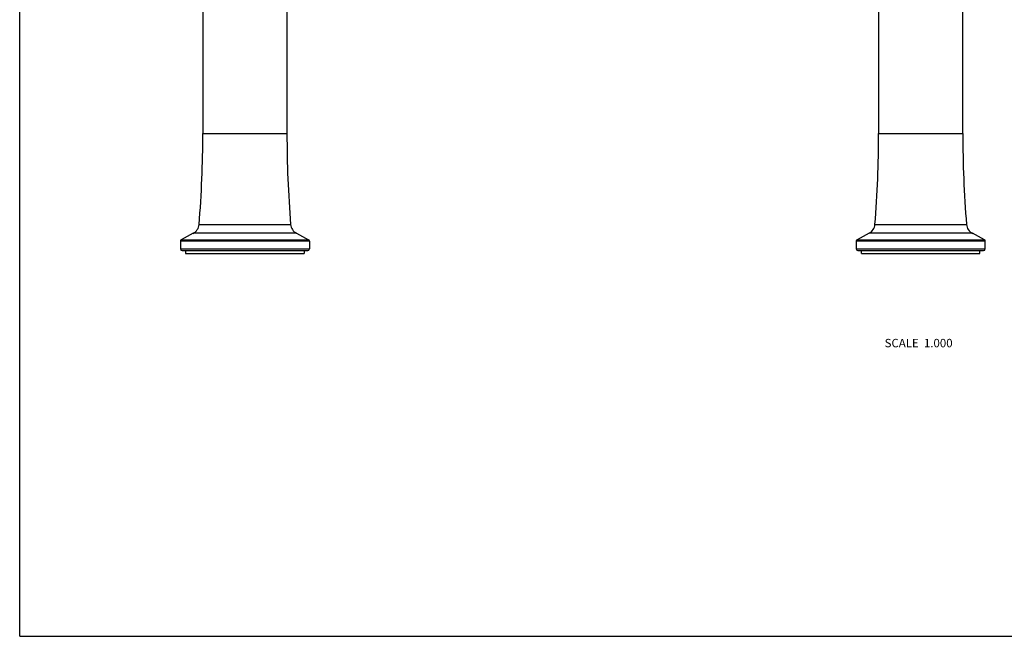
# Model space of a CAD drawing. Units: inches. Extents: x 0 to 34, y 0 to 44.
# Drawn here: x 0 to 17.6, y 0 to 11 of the extents above; entities that cross this region are included whole.
import ezdxf

# ---------------------------------------------------------------- set-up
doc = ezdxf.new("R2010")
doc.units = ezdxf.units.IN
doc.header["$LTSCALE"] = 2.868148
doc.header["$MEASUREMENT"] = 0
doc.layers.get('0').update_dxf_attribs({"linetype": 'CONTINUOUS'})
doc.styles.add('TEXTSTYLE_2', font='txt')

msp = doc.modelspace()

# ---------------------------------------------------------------- linework, layer by layer
at = {"color": 7, "linetype": 'Continuous'}
for p, q in [((0, 0), (0, 44)), ((3.264, 17.401), (3.264, 8.97)), ((15.311, 17.401), (15.311, 8.97)), ((16.811, 8.97), (16.811, 17.401)), ((4.764, 14.944), (4.764, 8.97)), ((2.864, 7.049), (2.864, 6.911)), ((3.093, 7.189), (2.88, 7.075)), ((4.935, 7.189), (5.148, 7.075)), ((5.164, 7.049), (5.164, 6.911)), ((14.911, 7.049), (14.911, 6.911)), ((15.139, 7.189), (14.927, 7.075)), ((17.195, 7.075), (16.982, 7.189)), ((17.211, 6.911), (17.211, 7.049)), ((2.894, 6.881), (5.134, 6.881)), ((2.957, 6.881), (2.957, 6.83)), ((5.071, 6.881), (5.071, 6.83)), ((14.941, 6.881), (17.181, 6.881)), ((15.004, 6.83), (15.004, 6.881)), ((17.117, 6.83), (17.117, 6.881)), ((2.957, 6.83), (5.071, 6.83)), ((15.004, 6.83), (17.117, 6.83)), ((0, 0), (34, 0))]:
    msp.add_line(p, q, dxfattribs=at)
at = {"color": 9, "linetype": 'Continuous'}
for p, q in [((3.264, 8.97), (4.764, 8.97)), ((15.311, 8.97), (16.811, 8.97)), ((3.198, 7.349), (4.83, 7.349)), ((15.245, 7.349), (16.877, 7.349)), ((5.164, 7.049), (2.864, 7.049)), ((2.88, 7.075), (5.148, 7.075)), ((4.935, 7.189), (3.093, 7.189)), ((17.211, 7.049), (14.911, 7.049)), ((14.927, 7.075), (17.195, 7.075)), ((16.982, 7.189), (15.139, 7.189)), ((2.864, 6.911), (5.164, 6.911)), ((14.911, 6.911), (17.211, 6.911))]:
    msp.add_line(p, q, dxfattribs=at)
at = {"color": 7, "linetype": 'Continuous'}
for centre, radius, start, end in [((-16.736, 8.97), 20, 355.3504, 360), ((24.764, 8.97), 20, 180, 184.6496), ((-4.689, 8.97), 20, 355.3504, 360), ((36.811, 8.97), 20, 180, 184.6496), ((2.999, 7.365), 0.2, 298, 355.3504), ((5.029, 7.365), 0.2, 184.6496, 242), ((15.046, 7.365), 0.2, 298, 355.3504), ((17.076, 7.365), 0.2, 184.6496, 242), ((2.894, 7.049), 0.03, 118, 180), ((5.134, 7.049), 0.03, 0, 62), ((14.941, 7.049), 0.03, 118, 180), ((17.181, 7.049), 0.03, 0, 62), ((2.894, 6.911), 0.03, 180, 270), ((5.134, 6.911), 0.03, 270, 360), ((14.941, 6.911), 0.03, 180, 270), ((17.181, 6.911), 0.03, 270, 360)]:
    msp.add_arc(centre, radius, start, end, dxfattribs=at)

# ---------------------------------------------------------------- texts
at = {"color": 2, "linetype": 'Continuous', "insert": (16.023, 5.306), "char_height": 0.15, "width": 2.29219, "attachment_point": 2, "line_spacing_factor": 0.9, "style": 'TEXTSTYLE_2'}
msp.add_mtext('SCALE  1.000', dxfattribs=at)

doc.saveas('drawing.dxf')
